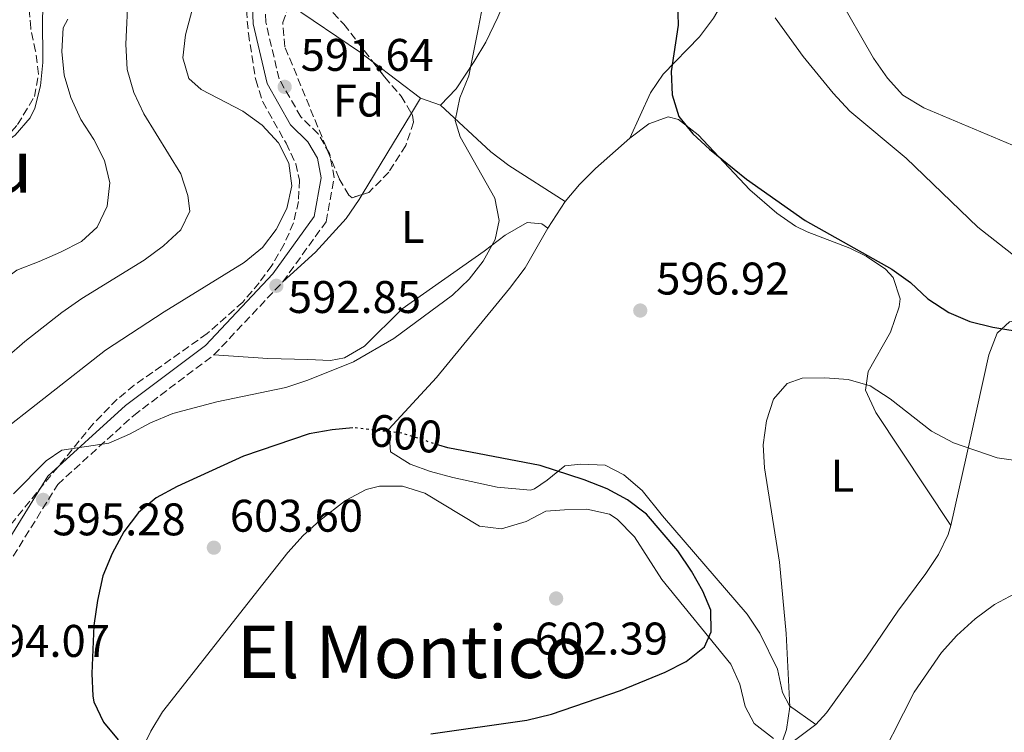
# Model space of a CAD drawing. Units: metres. Extents: x 576774 to 580254, y 4726545 to 4728897.
# Drawn here: x 579339 to 579555, y 4727901 to 4728057 of the extents above; entities that cross this region are included whole.
import ezdxf
from ezdxf.enums import TextEntityAlignment as Align

# ---------------------------------------------------------------- set-up
doc = ezdxf.new("R2010")
doc.units = ezdxf.units.M
doc.header["$MEASUREMENT"] = 0
doc.linetypes.add('DGN Style 3', pattern=[2.435890702152634, 1.739921930109024, -0.6959687720436097])
doc.linetypes.add('DGN Style 5', pattern=[1.217945351076317, 0.5219765790327072, -0.6959687720436097])
for name, color, linetype, lineweight in [('Balsa-alberca', 142, 'Continuous', 0), ('Camino', 7, 'DGN Style 3', 0), ('Cota de curva de nivel directora', 7, 'Continuous', 0), ('Cota de punto acotado terreno', 7, 'Continuous', 0), ('Curva de nivel directora', 30, 'Continuous', 30), ('Curva de nivel directora no vista', 30, 'DGN Style 5', 30), ('Curva de nivel intermedia', 30, 'Continuous', 0), ('Etiqueta de uso rústico', 92, 'Continuous', 0), ('Etiqueta de zona arbolada', 92, 'Continuous', 0), ('Línea de cambio de uso (parcela vista)', 92, 'Continuous', 0), ('Margen derecho', 7, 'Continuous', 0), ('Punto acotado terreno (símbolo)', 7, 'Continuous', 0), ('Texto de Área (paraje) menor', 7, 'Continuous', 0), ('Zona arbolada', 92, 'DGN Style 3', 0)]:
    doc.layers.add(name, color=color, linetype=linetype, lineweight=lineweight)
doc.styles.add('Style-Arial', font='arial.ttf')

# ---------------------------------------------------------------- blocks, each defined once
blk = doc.blocks.new('5PATER')
at = {"layer": 'Balsa-alberca', "linetype": 'Continuous', "lineweight": 0}
h = blk.add_hatch(color=51, dxfattribs=at)
edge = h.paths.add_edge_path()
edge.add_ellipse((0, 0), major_axis=(-0.1095731443231308, -0.1110710700762829), ratio=0.9994222409660317, start_angle=0, end_angle=360)

msp = doc.modelspace()

# ---------------------------------------------------------------- linework, layer by layer
at = {"layer": 'Camino', "color": 7, "linetype": 'DGN Style 3', "lineweight": 0, "extrusion": (0.03763635320131439, 0.04003548327634792, 0.998489191226693), "elevation": 211686.0002378503, "flags": 128}
msp.add_lwpolyline([(2816242.312531397, -3835815.274739238), (2816242.312531397, -3835837.295368204)], dxfattribs=at)
at = {"layer": 'Camino', "color": 7, "linetype": 'DGN Style 3', "lineweight": 0}
for points in [[(579396.8500000008, 4727999.410000001, 592.7700000000042), (579406.3500000003, 4728012.57, 591.5500000000029), (579408.1099999994, 4728022.230000001, 591.5500000000029), (579407.1200000015, 4728027.500000001, 591.5500000000029), (579404.589999999, 4728031.83, 591.5500000000029), (579400.8200000006, 4728035.520000001, 591.5500000000029), (579396.0599999973, 4728043.86, 591.5500000000029), (579393.1299999993, 4728056.27, 591.5500000000029), (579392.8699999999, 4728063.850000001, 591.5500000000029)], [(579364.8699999999, 4727894.74, 600.320000000007), (579360.8399999999, 4727894.7, 599.7200000000013), (579352.449999999, 4727893.670000002, 598.5), (579336.949999998, 4727889.460000001, 596.679999999993), (579323.9599999993, 4727883.420000001, 594.8600000000006), (579311.2800000013, 4727877.060000002, 594.2500000000002), (579305.2100000007, 4727877.710000004, 593.550000000003), (579305.4699999976, 4727880.27, 593.9799999999959), (579307.829999998, 4727892.109999999, 593.9799999999959), (579316.4200000024, 4727903.080000003, 593.9799999999959), (579330.1599999998, 4727926.859999999, 593.9799999999959), (579347.5799999984, 4727955.040000001, 595.1999999999972), (579364.2100000004, 4727970.140000002, 594.5899999999966), (579381.7899999979, 4727983.390000002, 593.9799999999959)]]:
    msp.add_polyline3d(points, dxfattribs=at)
at = {"layer": 'Curva de nivel directora', "color": 30, "linetype": 'Continuous', "lineweight": 30, "elevation": 600.0000000000001, "flags": 128}
for points in [[(579483.2800000008, 4728060.630000001), (579483.4100000004, 4728055.630000001), (579481.8799999993, 4728045.480000001), (579482.1299999997, 4728040.4), (579483.5699999991, 4728035.61), (579486.6600000004, 4728031.840000002), (579490.3300000007, 4728028.439999999), (579498.3700000005, 4728021.930000001), (579511.2499999997, 4728012.830000001), (579530.2099999984, 4728002.180000001), (579534.3500000002, 4727999.290000001), (579538.1099999998, 4727995.680000001), (579542.6999999986, 4727992.67), (579547.3199999987, 4727990.740000002), (579552.3300000001, 4727989.490000002), (579567.8499999989, 4727986.95)], [(579412.1699999986, 4727967.390000002), (579407.7099999993, 4727967.02), (579402.6199999999, 4727966.12), (579388.2299999997, 4727961.25), (579373.7100000001, 4727954.570000002), (579369.0999999989, 4727952.100000001), (579365.2599999988, 4727948.910000003), (579362.02, 4727944.67), (579359.4699999996, 4727939.92), (579357.4299999989, 4727934.980000001), (579356.2699999989, 4727929.610000002), (579355.5099999988, 4727924.11), (579355.0399999995, 4727913.609999999), (579355.2899999998, 4727908.62), (579355.5, 4727907.42), (579357.5699999997, 4727902.940000001), (579360.7999999997, 4727899.060000001)], [(579429.2599999988, 4727900.390000001), (579450.2899999997, 4727903.350000001), (579455.6899999997, 4727904.710000001), (579470.8199999996, 4727909.87), (579480.5599999983, 4727913.910000001), (579485.23, 4727916.250000002), (579489.2399999998, 4727919.480000001), (579490.639999999, 4727922.760000001), (579490.5899999999, 4727927.449999999), (579488.8499999986, 4727931.67), (579486.3899999999, 4727936.03), (579483.3500000001, 4727940.460000001), (579476.5300000005, 4727948.500000001), (579472.3300000007, 4727951.67), (579467.8600000002, 4727954.07), (579462.8899999993, 4727956.02), (579453.2099999987, 4727959.2), (579432.9800000002, 4727963.020000001), (579431.0499999991, 4727963.640000002)]]:
    msp.add_lwpolyline(points, dxfattribs=at)
at = {"layer": 'Curva de nivel directora no vista', "color": 30, "linetype": 'DGN Style 5', "lineweight": 30, "elevation": 600.0000000000005, "flags": 128}
msp.add_lwpolyline([(579431.0499999991, 4727963.640000002), (579422.9399999998, 4727966.240000002), (579412.6899999992, 4727967.439999999), (579412.1699999986, 4727967.390000002)], dxfattribs=at)
at = {"layer": 'Curva de nivel intermedia', "color": 30, "linetype": 'Continuous', "lineweight": 0, "flags": 128}
for points, elevation in [([(579337.9100000013, 4727952.949999998), (579345.0700000006, 4727960.199999999), (579348.5100000005, 4727962.509999999), (579358.740000001, 4727964.08), (579363.3299999998, 4727966.060000001), (579367.8700000016, 4727968.529999998), (579372.750000001, 4727970.56), (579382.4299999995, 4727973.119999999), (579397.5199999991, 4727976.25), (579402.3400000005, 4727977.849999999), (579412.3300000017, 4727981.890000001), (579421.2099999998, 4727986.970000001), (579434.0399999998, 4727996.51), (579437.6400000006, 4727999.99), (579440.7200000007, 4728003.929999999), (579443.3400000003, 4728008.66), (579444.2800000013, 4728012.809999999), (579443.3100000012, 4728017.720000001), (579435.6700000014, 4728031.140000001), (579434.5800000007, 4728034.779999998), (579435.6400000001, 4728039.680000001), (579437.6100000015, 4728044.529999998), (579439.65, 4728054.720000001), (579442.5500000013, 4728070.01)], 595.0000000000001), ([(579328.2300000007, 4727975.850000001), (579340.3400000009, 4727986.32), (579348.4900000005, 4727992.679999999), (579352.8300000011, 4727995.75), (579366.4900000005, 4728004.15), (579370.7599999995, 4728007.319999999), (579374.5700000006, 4728010.819999999), (579376.4900000006, 4728014.880000001), (579376.0600000013, 4728018.33), (579374.5300000003, 4728023.100000001), (579366.4200000011, 4728036.210000001), (579364.2700000008, 4728040.9), (579362.7799999999, 4728045.91), (579362.4600000003, 4728051.439999999), (579363.0000000012, 4728062.470000001)], 585), ([(579518.2800000014, 4728062.380000001), (579526.1900000018, 4728048.440000001), (579529.300000001, 4728044.039999999), (579532.6100000013, 4728040.3), (579537.2699999993, 4728037.55), (579556.6500000006, 4728029.309999999), (579571.270000001, 4728022.449999999), (579576.5000000012, 4728021.140000001), (579581.5000000013, 4728021.180000001), (579584.9600000014, 4728022.930000001), (579587.2100000001, 4728026.019999999), (579593.16, 4728040.25), (579596.1300000006, 4728044.83), (579599.9800000018, 4728048.02), (579604.8700000001, 4728050.53), (579608.7800000017, 4728053.65), (579611.6699999997, 4728057.91)], 609.9999999999999), ([(579504.6600000003, 4728057.269999999), (579510.8000000003, 4728048.739999999), (579517.3899999997, 4728040.710000001), (579521.0100000006, 4728036.800000002), (579533.4000000003, 4728026.48), (579549.0800000001, 4728011.390000001), (579557.5, 4728004.76), (579561.6900000009, 4728002.029999998), (579566.6200000017, 4727999.970000001), (579572.0399999998, 4727999.25), (579577.0500000011, 4727999.76), (579581.7699999996, 4728001.42), (579586.0700000001, 4728004.710000001), (579589.9600000015, 4728008.5), (579600.4400000002, 4728020.67), (579604.8300000001, 4728030.440000001), (579607.1800000013, 4728034.859999999), (579610.4100000013, 4728039.31), (579614.0700000002, 4728042.699999998), (579618.4700000013, 4728045.430000001), (579633.02, 4728052.66), (579646.5600000008, 4728061.02)], 605.0000000000001), ([(579376.950000001, 4728058.689999999), (579375.5400000006, 4728053.500000001), (579374.9400000017, 4728048.470000002), (579376.2900000016, 4728043.980000001), (579378.9900000017, 4728041.529999999), (579388.1100000013, 4728036.810000001), (579392.3200000001, 4728033.720000002), (579395.9400000012, 4728029.850000001), (579398.2099999997, 4728025.369999998), (579398.8500000013, 4728020.409999998), (579397.7400000005, 4728015.480000001), (579395.4300000014, 4728010.869999999), (579392.3899999994, 4728006.899999999), (579388.4199999997, 4728003.609999999), (579370.8800000002, 4727992.8), (579358.0599999992, 4727984.440000001), (579333.0200000008, 4727964.88)], 590.0000000000001), ([(579349.8200000003, 4728056.949999999), (579348.8000000011, 4728055.05), (579348.4600000014, 4728049.890000001), (579348.970000001, 4728044.679999998), (579350.4599999996, 4728039.81), (579352.6700000003, 4728034.939999999), (579355.52, 4728030.599999999), (579357.8500000014, 4728025.999999999), (579359.0100000014, 4728021.119999999), (579358.4100000003, 4728015.960000001), (579356.1799999995, 4728011.369999999), (579352.7599999997, 4728008.210000001), (579348.22, 4728005.869999999), (579343.5400000017, 4728003.869999998), (579338.610000001, 4728001.990000002), (579334.3399999995, 4727998.810000001)], 580.0000000000001), ([(579569.150000002, 4727958.560000001), (579553.2799999999, 4727960.84), (579543.7200000001, 4727964.149999999), (579538.9300000002, 4727966.710000001), (579529.8399999996, 4727973.800000001), (579525.49, 4727976.630000001), (579520.6799999998, 4727977.989999999), (579515.5700000002, 4727978.4), (579510.5700000001, 4727978.269999999), (579507.3300000014, 4727977.130000001), (579504.3499999996, 4727973.67), (579502.7800000005, 4727968.930000001), (579502.0600000008, 4727963.680000001), (579502.3700000015, 4727958.689999999), (579505.6600000017, 4727937.990000002), (579507.070000002, 4727922.349999999), (579507.8800000012, 4727906.31), (579507.1600000014, 4727901.359999998), (579505.3900000012, 4727896.249999999)], 595.0000000000001), ([(579525.7000000001, 4727890.980000001), (579535.1500000004, 4727909.529999998), (579541.1200000006, 4727918.199999998), (579544.450000001, 4727921.940000001), (579548.480000001, 4727925.59), (579552.6800000009, 4727928.699999999), (579557.1, 4727931.039999999)], 590.0000000000001)]:
    msp.add_lwpolyline(points, dxfattribs=dict(at, elevation=elevation))
at = {"layer": 'Línea de cambio de uso (parcela vista)', "color": 92, "linetype": 'Continuous', "lineweight": 0, "extrusion": (-0.08812279113114459, -0.0243695036739493, 0.9958114786313432), "elevation": -165689.2139240429, "flags": 128}
msp.add_lwpolyline([(-4402591.103726739, 1811075.445023234), (-4402576.839397094, 1811087.663074022), (-4402574.046937793, 1811089.80022121)], dxfattribs=at)
at = {"layer": 'Línea de cambio de uso (parcela vista)', "color": 92, "linetype": 'Continuous', "lineweight": 0, "extrusion": (-0.04425175890336334, 0.03362612792066496, 0.9984543381422216), "elevation": 133938.0632015114, "flags": 128}
msp.add_lwpolyline([(-4115067.051586885, -2395504.36756357), (-4115067.051586885, -2395491.330074125)], dxfattribs=at)
at = {"layer": 'Línea de cambio de uso (parcela vista)', "color": 92, "linetype": 'Continuous', "lineweight": 0, "extrusion": (-0.02408822218825537, -0.03982473687477906, 0.9989162867251008), "elevation": -201656.9654984222, "flags": 128}
msp.add_lwpolyline([(-1951195.978997897, 4340767.636731876), (-1951195.978997897, 4340763.767193012)], dxfattribs=at)
at = {"layer": 'Línea de cambio de uso (parcela vista)', "color": 92, "linetype": 'Continuous', "lineweight": 0, "extrusion": (-0.1236281152520555, 0.04271818167785105, 0.9914087179732498), "elevation": 130928.66329037, "flags": 128}
msp.add_lwpolyline([(-4658017.361740176, -987839.5108247724), (-4658017.361740177, -987834.8472317372)], dxfattribs=at)
at = {"layer": 'Línea de cambio de uso (parcela vista)', "color": 92, "linetype": 'Continuous', "lineweight": 0, "extrusion": (-0.02408824522577285, -0.03982437351073882, 0.9989163006560761), "elevation": -201655.2608402761, "flags": 128}
msp.add_lwpolyline([(-1951215.377386471, 4340755.126656339), (-1951215.377386471, 4340734.27269438)], dxfattribs=at)
at = {"layer": 'Línea de cambio de uso (parcela vista)', "color": 92, "linetype": 'Continuous', "lineweight": 0, "extrusion": (-0.3279398401926081, -0.3338235630903802, 0.8837518259896778), "elevation": -1767823.706591253, "flags": 128}
msp.add_lwpolyline([(-2900025.974976024, 3339870.421491839), (-2900010.930694244, 3339870.870252089), (-2900006.003264667, 3339871.603073198), (-2899991.670958645, 3339875.037311557)], dxfattribs=at)
at = {"layer": 'Línea de cambio de uso (parcela vista)', "color": 92, "linetype": 'Continuous', "lineweight": 0, "extrusion": (0.01250068890277705, 0.01912638040951684, 0.9997389230941179), "elevation": 98270.07930900421, "flags": 128}
msp.add_lwpolyline([(2101628.730842915, -4273571.958017337), (2101628.730842915, -4273564.955582046)], dxfattribs=at)
at = {"layer": 'Línea de cambio de uso (parcela vista)', "color": 92, "linetype": 'Continuous', "lineweight": 0}
for points in [[(579472.8399999999, 4728030.850000001, 598.7400000000052), (579477.4000000004, 4728040.84, 599.3399999999965), (579480.1299999999, 4728044.92, 599.679999999993), (579488.1500000004, 4728053.09, 600.5599999999977), (579491.2100000001, 4728057.16, 600.8800000000047), (579493.3499999996, 4728060.91, 601.1699999999983), (579493.1500000004, 4728065.75, 601.4900000000052), (579490.7699999996, 4728069.9, 601.7700000000041), (579487.4400000004, 4728073.67, 601.6300000000047), (579484.4800000004, 4728076.369999999, 601.1699999999983), (579476.6100000005, 4728082.49, 599.9600000000064), (579468.1799999997, 4728088.01, 598.7400000000052), (579463.29, 4728088.92, 598.1399999999994), (579461.9369000001, 4728087.874700001, 597.9775999999983)], [(579334.2106999997, 4728028.688800001, 576.2744999999995), (579338.29, 4728031.529999999, 576.9199999999983), (579341.5499999998, 4728035.33, 577.429999999993), (579342.5800000001, 4728037.480000001, 577.5200000000041), (579343.7999999998, 4728042.369999999, 577.5200000000041), (579344.3399999999, 4728047.449999999, 577.5200000000041), (579344.2199999997, 4728057.470000001, 577.5200000000041), (579344.5099999999, 4728061.130000001, 577.5200000000041), (579349.5499999998, 4728083.26, 578.1300000000047), (579350.0993999997, 4728086.7421, 578.1300000000047)], [(579431.3899999997, 4728038.140000001, 594.5899999999965), (579434.8099999996, 4728041.720000001, 594.5899999999965), (579438.79, 4728047.66, 594.5899999999965), (579441.3300000001, 4728051.939999999, 594.5899999999965), (579443.9800000004, 4728057.390000001, 594.6900000000023), (579447.5999999996, 4728066.02, 595.2200000000012)], [(579543.1399999997, 4727946.050000001, 592.429999999993), (579526.7100000001, 4727970.75, 594.8600000000006), (579524.4800000004, 4727975.699999999, 595.4600000000064), (579525.0599999996, 4727979.75, 596.070000000007), (579529.9100000003, 4727988.41, 597.2100000000064), (579531.8399999999, 4727993.930000001, 597.7299999999959), (579532.04, 4727995.680000001, 597.8899999999994), (579530.4900000002, 4728000.32, 598.3999999999943), (579528.8600000005, 4728002.180000001, 598.5), (579524.6399999997, 4728005.060000001, 598.5), (579521.04, 4728006.76, 598.5), (579511.6900000004, 4728010.33, 598.5), (579509.1699999999, 4728011.600000001, 598.5), (579505.04, 4728014.439999999, 598.5), (579499.1299999999, 4728019.58, 598.5), (579487.8099999996, 4728031.59, 599.1100000000006), (579483.54, 4728034.949999999, 599.1399999999994), (579481.2400000002, 4728035.560000001, 599.1100000000006), (579477.0199999996, 4728034.01, 598.9700000000012), (579472.8399999999, 4728030.850000001, 598.7400000000052)], [(579472.8399999999, 4728030.850000001, 598.7400000000052), (579465.3300000001, 4728024.199999999, 598), (579461.8700000001, 4728020.720000001, 597.279999999999), (579458.7199999997, 4728017.01, 596.75)], [(579414.2381999996, 4728018.518200001, 592.8292999999976), (579413.5800000001, 4728017.430000001, 592.7700000000041), (579410.7599999999, 4728013.300000001, 592.6399999999994), (579404, 4728005.869999999, 592.75), (579396.8499999996, 4727999.41, 592.7700000000041)], [(579381.79, 4727983.390000001, 593.9799999999959), (579393.6100000005, 4727982.58, 593.9799999999959), (579402.3200000003, 4727982.359999999, 594.5899999999965), (579407.3200000003, 4727982.199999999, 594.6199999999953), (579410.4000000004, 4727982.76, 594.5899999999965), (579414.7300000004, 4727985.34, 594.3800000000047), (579423.0300000003, 4727993.470000001, 593.9799999999959), (579440.9299999997, 4728006.100000001, 595.1999999999971), (579445.5800000001, 4728009.600000001, 594.8300000000017), (579450.4100000003, 4728012.439999999, 594.5599999999977), (579453.6200000001, 4728012.140000001, 595.8000000000029), (579454.8899999997, 4728011.15, 596.9100000000036)], [(579454.8899999997, 4728011.15, 596.9100000000036), (579449.9699999997, 4728002.49, 597.8699999999953), (579446.5199999996, 4727997.980000001, 598.0200000000041), (579430.5499999998, 4727978.42, 598.5), (579420.0899999999, 4727967.119999999, 599.7200000000012), (579420.4600000001, 4727962.140000001, 599.7200000000012), (579424.7599999999, 4727959.480000001, 600.070000000007), (579429.2100000001, 4727957.890000001, 600.320000000007), (579434.0700000003, 4727956.539999999, 600.320000000007), (579443.8200000003, 4727954.4, 600.320000000007), (579451.0899999999, 4727953.779999999, 600.320000000007), (579451.9500000002, 4727954.09, 600.320000000007), (579454.7300000004, 4727955.980000001, 599.7200000000012), (579458.6100000005, 4727959.07, 599.1199999999953), (579462.1500000004, 4727959.480000001, 599.1100000000006), (579467.4400000004, 4727959.230000001, 598.5), (579471.5099999999, 4727957.100000001, 598.5), (579475.5899999999, 4727953.720000001, 598.5), (579480, 4727948.17, 597.8899999999994), (579498.5800000001, 4727926.600000001, 596.070000000007), (579501.3399999999, 4727922.430000001, 595.8399999999965), (579505.2300000004, 4727914.550000001, 595.4600000000064), (579506.2599999999, 4727909.41, 594.9199999999983), (579507.8099999996, 4727906.49, 594.25), (579513.5899999999, 4727902.42, 592.6199999999953)], [(579543.1399999997, 4727946.050000001, 592.429999999993), (579547.4299999997, 4727965.26, 595.9700000000012), (579551.4500000002, 4727983.449999999, 598.5), (579553.29, 4727988.16, 599.3699999999953), (579556.0300000003, 4727990.65, 599.7200000000012), (579561.0199999996, 4727991.390000001, 599.7200000000012), (579570.8600000005, 4727989.32, 599.7200000000012), (579579.6799999997, 4727989.039999999, 599.1100000000006), (579589.9400000004, 4727987.02, 599.1100000000006)], [(579364.8700000001, 4727894.74, 600.8699999999953), (579367.9500000002, 4727900.949999999, 600.929999999993), (579370.5499999998, 4727905.199999999, 601.1100000000006), (579392.4600000001, 4727933.16, 602.6300000000047), (579398, 4727940.140000001, 602.75), (579401.3099999996, 4727943.810000001, 602.75), (579404.9600000001, 4727947.130000001, 602.75), (579410.6200000001, 4727951.470000001, 602.75), (579415.1299999999, 4727953.9, 602.75), (579418.0499999998, 4727954.66, 602.75), (579423.0899999999, 4727954.67, 602.75), (579427.9600000001, 4727953.109999999, 602.75), (579439.9100000003, 4727945.869999999, 602.75), (579444.7800000003, 4727945.289999999, 602.5899999999965), (579450.1600000003, 4727946.92, 602.1499999999943), (579454.4900000002, 4727949.140000001, 601.5399999999936), (579458.5300000003, 4727949.49, 600.929999999993), (579463.4699999997, 4727949.58, 600.5200000000041), (579468.3899999997, 4727948.480000001, 600.3600000000006), (579470.0599999996, 4727947.439999999, 600.320000000007), (579473.9000000004, 4727943.560000001, 600.3000000000029), (579479.8399999999, 4727934.180000001, 600.320000000007), (579494.9600000001, 4727915.680000001, 599.1100000000006), (579496.9100000003, 4727911.27, 598.6600000000036), (579498.1100000005, 4727906.4, 597.9799999999959), (579500.0800000001, 4727902.680000001, 597.2899999999936), (579504.3099999996, 4727899.380000001, 595.3300000000017)], [(579513.5899999999, 4727902.42, 592.6199999999953), (579515.9100000003, 4727905.02, 592.429999999993), (579524.7100000001, 4727917.210000001, 591.6699999999983), (579531.5300000003, 4727927.27, 591.2100000000064), (579537.6399999997, 4727935.49, 591.3099999999977), (579540.4600000001, 4727939.680000001, 591.6300000000047), (579542.5700000003, 4727944.09, 592.1499999999943), (579543.1399999997, 4727946.050000001, 592.429999999993)], [(579508.8899999997, 4727898.939999999, 593.2200000000012), (579513.5899999999, 4727902.42, 592.6199999999953)]]:
    msp.add_polyline3d(points, dxfattribs=at)
at = {"layer": 'Margen derecho', "color": 7, "linetype": 'Continuous', "lineweight": 0}
msp.add_polyline3d([(579389.8700000005, 4728069.820000002, 591.5500000000029), (579390.3399999997, 4728055.900000001, 591.5500000000029), (579393.4299999988, 4728042.83, 591.5500000000029), (579398.5799999986, 4728033.790000001, 591.5500000000029), (579402.3599999984, 4728030.090000002, 591.5500000000029), (579404.4599999995, 4728026.510000001, 591.5500000000029), (579405.2699999985, 4728022.220000002, 591.5500000000029), (579403.7100000005, 4728013.689999999, 591.5500000000029), (579394.6900000017, 4728001.190000001, 592.7700000000042), (579379.9100000004, 4727985.480000001, 593.9799999999959), (579362.4200000024, 4727972.300000001, 594.5899999999966), (579345.4100000004, 4727956.84, 595.1999999999972), (579327.7500000002, 4727928.300000002, 593.9799999999959)], dxfattribs=at)
at = {"layer": 'Zona arbolada', "color": 92, "linetype": 'DGN Style 3', "lineweight": 0}
for points in [[(579334.2106999997, 4728028.688800001, 580.5317000000068), (579338.7999999998, 4728033.850000001, 580.7899999999936), (579342.4600000001, 4728040.01, 580.8800000000047), (579343.3899999997, 4728044.930000001, 580.75), (579342.7400000002, 4728049.939999999, 580.5800000000017), (579341.6600000003, 4728054.970000001, 580.3999999999943), (579341.29, 4728059.970000001, 580.2700000000041), (579341.8600000005, 4728065.17, 580.2400000000052), (579342.4699999997, 4728068.310000001, 580.2700000000041), (579344.0700000003, 4728073.060000001, 580.4900000000052), (579348.3499999996, 4728082.119999999, 581.2100000000064), (579350.0993999997, 4728086.7421, 581.4584999999934)], [(579388.4500000002, 4728063.82, 596.0599999999977), (579389.3399999999, 4728053.83, 596.0599999999977), (579390.9299999997, 4728043.640000001, 596.0599999999977), (579392.4600000001, 4728038.859999999, 596.0599999999977), (579397.5700000003, 4728029.76, 596.0599999999977), (579399.6900000004, 4728025.279999999, 596.0599999999977), (579400.4900000002, 4728021.67, 596.0599999999977), (579400.3200000003, 4728017.029999999, 596.179999999993), (579399.1799999997, 4728012.34, 596.4499999999971), (579397.1799999997, 4728007.640000001, 596.8000000000029), (579394.4600000001, 4728002.99, 597.1100000000006), (579391.7199999997, 4727999.189999999, 597.2700000000041), (579388.0800000001, 4727994.980000001, 597.3899999999994), (579380.29, 4727988.07, 597.6000000000058), (579364.3200000003, 4727976.74, 597.8500000000058), (579360.5999999996, 4727973.699999999, 597.8800000000047), (579355.3600000005, 4727968.32, 597.8800000000047), (579330.0300000003, 4727937.380000001, 597.6000000000058)], [(579388.4500000002, 4728063.82, 596.0599999999977), (579389.3399999999, 4728053.83, 596.0599999999977), (579390.9299999997, 4728043.640000001, 596.0599999999977), (579392.4600000001, 4728038.859999999, 596.0599999999977), (579397.5700000003, 4728029.76, 596.0599999999977), (579399.6900000004, 4728025.279999999, 596.0599999999977), (579400.4900000002, 4728021.67, 596.0599999999977), (579400.3200000003, 4728017.029999999, 596.179999999993), (579399.1799999997, 4728012.34, 596.4499999999971), (579397.1799999997, 4728007.640000001, 596.8000000000029), (579394.4600000001, 4728002.99, 597.1100000000006), (579391.7199999997, 4727999.189999999, 597.2700000000041), (579388.0800000001, 4727994.980000001, 597.3899999999994), (579380.29, 4727988.07, 597.6000000000058), (579364.3200000003, 4727976.74, 597.8500000000058), (579360.5999999996, 4727973.699999999, 597.8800000000047), (579355.3600000005, 4727968.32, 597.8800000000047), (579330.0300000003, 4727937.380000001, 597.6000000000058)], [(579398.3312999997, 4728060.155400001, 596.9768999999942), (579398.6500000004, 4728061, 597.029999999999), (579399.0700000003, 4728061.480000001, 597.070000000007), (579402.3499999996, 4728062.390000001, 597.3099999999977), (579406.1600000003, 4728060.140000001, 597.5399999999936), (579410.2400000002, 4728055.84, 597.7599999999948), (579416.6555000005, 4728047.525800001, 598.1411999999982)], [(579338.7999999998, 4728033.850000001, 580.7899999999936), (579342.4600000001, 4728040.01, 580.8800000000047), (579343.3899999997, 4728044.930000001, 580.75), (579342.7400000002, 4728049.939999999, 580.5800000000017), (579341.6600000003, 4728054.970000001, 580.3999999999943), (579341.29, 4728059.970000001, 580.2700000000041)], [(579414.2381999996, 4728018.518200001, 598.0353000000032), (579412.0599999996, 4728017.83, 597.7599999999948), (579411.3499999996, 4728018.390000001, 597.679999999993), (579409.1799999997, 4728022.060000001, 597.4499999999971), (579397.3200000003, 4728050.890000001, 596.4600000000064), (579396.8499999996, 4728056.230000001, 596.7299999999959), (579398.3312999997, 4728060.155400001, 596.9768999999942)], [(579416.6555000005, 4728047.525800001, 598.1411999999982), (579419.1600000003, 4728044.279999999, 598.2899999999936), (579422.7800000003, 4728040.09, 598.8399999999965), (579425.0195000004, 4728036.342599999, 599.3752999999997)], [(579425.0195000004, 4728036.342599999, 599.3752999999997), (579425.29, 4728035.890000001, 599.4400000000023), (579425.4800000004, 4728034.4, 599.5), (579423.8099999996, 4728029.26, 599.2899999999936), (579420.0800000001, 4728023.449999999, 598.7899999999936), (579415.7000000002, 4728018.980000001, 598.2200000000012), (579414.2381999996, 4728018.518200001, 598.0353000000032)]]:
    msp.add_polyline3d(points, dxfattribs=at)
msp.add_polyline3d([(579415.7000000002, 4728018.980000001, 598.2200000000012), (579412.0599999996, 4728017.83, 597.7599999999948), (579411.3499999996, 4728018.390000001, 597.679999999993), (579409.1799999997, 4728022.060000001, 597.4499999999971), (579397.3200000003, 4728050.890000001, 596.4600000000064), (579396.8499999996, 4728056.230000001, 596.7299999999959), (579398.6500000004, 4728061, 597.029999999999), (579399.0700000003, 4728061.480000001, 597.070000000007), (579402.3499999996, 4728062.390000001, 597.3099999999977), (579406.1600000003, 4728060.140000001, 597.5399999999936), (579410.2400000002, 4728055.84, 597.7599999999948), (579419.1600000003, 4728044.279999999, 598.2899999999936), (579422.7800000003, 4728040.09, 598.8399999999965), (579425.29, 4728035.890000001, 599.4400000000023), (579425.4800000004, 4728034.4, 599.5), (579423.8099999996, 4728029.26, 599.2899999999936), (579420.0800000001, 4728023.449999999, 598.7899999999936)], close=True, dxfattribs=at)

# ---------------------------------------------------------------- block references
at = {"layer": 'Punto acotado terreno (símbolo)', "color": 7, "linetype": 'Continuous', "lineweight": 0, "xscale": 10, "yscale": 10, "zscale": 10}
for p in [(579397.2799999999, 4728042.119999999, 591.64), (579395.4499999994, 4727998.540000002, 592.8500000000058), (579475.1400000004, 4727993.119999999, 596.9199999999987), (579344.3799999978, 4727951.640000001, 595.279999999999), (579381.77, 4727941.170000002, 603.6000000000058), (579456.7199999979, 4727930.040000003, 602.39)]:
    msp.add_blockref('5PATER', p, dxfattribs=at)

# ---------------------------------------------------------------- texts
at = {"layer": 'Cota de curva de nivel directora', "color": 7, "linetype": 'Continuous', "lineweight": 0, "style": 'Style-Arial'}
msp.add_text('600', height=7.000000000000002, rotation=353.35633, dxfattribs=at).set_placement((579423.7862091806, 4727966.147616525, 600), align=Align.MIDDLE_CENTER)
at = {"layer": 'Cota de punto acotado terreno', "color": 7, "linetype": 'Continuous', "lineweight": 0, "style": 'Style-Arial'}
for s, p in [('591.64', (579400.7800000006, 4728045.619999998, 591.6399999999994)), ('596.92', (579478.640000001, 4727996.619999999, 596.9199999999983)), ('592.85', (579397.989999999, 4727992.58, 592.8500000000058)), ('595.28', (579346.4300000002, 4727943.869999998, 595.279999999999)), ('603.60', (579385.2699999985, 4727944.67, 603.6000000000058)), ('594.07', (579329.8599999985, 4727917.25, 594.070000000007)), ('602.39', (579452.04, 4727917.76, 602.3899999999994))]:
    msp.add_text(s, height=7.000000000000002, dxfattribs=at).set_placement(p)
at = {"layer": 'Etiqueta de uso rústico', "color": 92, "linetype": 'Continuous', "lineweight": 0, "style": 'Style-Arial'}
for p in [(579425.2914203784, 4728011.440009999, 593.7299999999959), (579519.4314203773, 4727956.95001, 594.8800000000047)]:
    msp.add_text('L', height=7.000000000000002, dxfattribs=at).set_placement(p, align=Align.MIDDLE_CENTER)
at = {"layer": 'Etiqueta de zona arbolada', "color": 92, "linetype": 'Continuous', "lineweight": 0, "style": 'Style-Arial'}
msp.add_text('Fd', height=7.000000000000002, dxfattribs=at).set_placement((579413.4274413626, 4728039.110010001, 592.5200000000041), align=Align.MIDDLE_CENTER)
at = {"layer": 'Texto de Área (paraje) menor', "color": 7, "linetype": 'Continuous', "lineweight": 0, "style": 'Style-Arial'}
for s, p in [('Parcelas del Barranco de Muru', (579230.7350552792, 4728024.700010001, 544.6399999999994)), ('El Montico', (579425.1953140994, 4727918.36001, 601.3399999999965))]:
    msp.add_text(s, height=11.5, dxfattribs=at).set_placement(p, align=Align.MIDDLE_CENTER)

doc.saveas('drawing.dxf')
